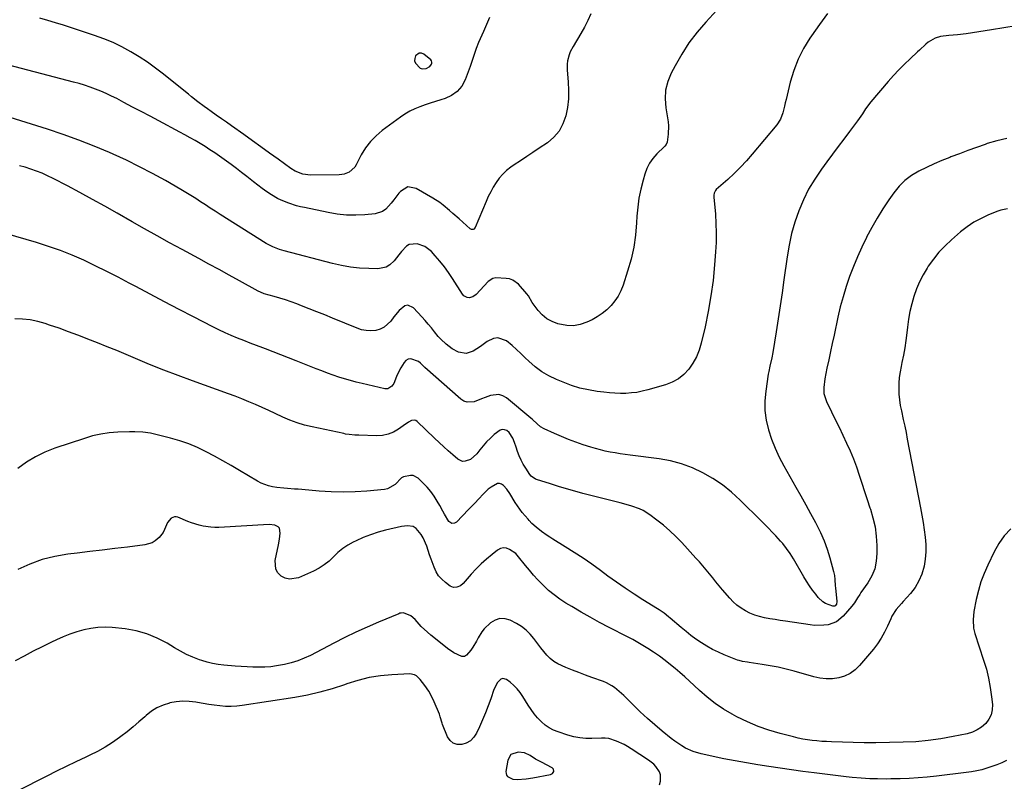
# Model space of a CAD drawing. Units: inches. Extents: x 1900503 to 1905845, y 448432 to 453741.
# Drawn here: x 1900803 to 1901344, y 451393 to 451811 of the extents above; entities that cross this region are included whole.
import ezdxf

# ---------------------------------------------------------------- set-up
doc = ezdxf.new("R2010")
doc.units = ezdxf.units.IN
doc.header["$MEASUREMENT"] = 0
for name, color, linetype in [('1', 7, 'Continuous'), ('7', 7, 'Continuous'), ('8', 7, 'Continuous')]:
    doc.layers.add(name, color=color, linetype=linetype)

msp = doc.modelspace()

# ---------------------------------------------------------------- linework, layer by layer
at = {"layer": '1', "color": 18}
for points in [[(1901028.4, 451785.81, 1916), (1901029.32, 451786.98, 1916), (1901029.5, 451787.63, 1916), (1901029.51, 451788.25, 1916), (1901029.27, 451788.82, 1916), (1901028.85, 451789.35, 1916), (1901025, 451792.52, 1916), (1901023.76, 451793.05, 1916), (1901022.59, 451793.15, 1916), (1901020.55, 451791.71, 1916), (1901020.09, 451790.25, 1916), (1901020.01, 451788.85, 1916), (1901020.5, 451787.54, 1916), (1901023.12, 451784.93, 1916), (1901024.11, 451784.55, 1916), (1901026.28, 451784.73, 1916), (1901028.4, 451785.81, 1916)], [(1901095.76, 451397.61, 1896), (1901096.38, 451398.67, 1896), (1901096.26, 451399.84, 1896), (1901095.46, 451400.69, 1896), (1901089.59, 451403.75, 1896), (1901086.45, 451405.49, 1896), (1901083.4, 451407.4, 1896), (1901080.25, 451408.84, 1896), (1901076.8, 451409.26, 1896), (1901072.89, 451407.95, 1896), (1901071.2, 451404.89, 1896), (1901070.17, 451398.67, 1896), (1901070.21, 451397.63, 1896), (1901070.47, 451396.69, 1896), (1901071.05, 451395.92, 1896), (1901073.97, 451394.45, 1896), (1901076.23, 451394.25, 1896), (1901081.2, 451394.6, 1896), (1901084.82, 451395.16, 1896), (1901094.67, 451397.04, 1896), (1901095.76, 451397.61, 1896)]]:
    msp.add_polyline3d(points, dxfattribs=at)
at = {"layer": '7', "color": 18}
for points in [[(1901187.84, 451818.93, 1912), (1901179.83, 451810.2, 1912), (1901175.07, 451804.59, 1912), (1901170.63, 451798.76, 1912), (1901166.66, 451792.59, 1912), (1901163, 451786.21, 1912), (1901160.86, 451782.1, 1912), (1901159.03, 451777.52, 1912), (1901157.82, 451772.85, 1912), (1901157.56, 451768.03, 1912), (1901157.93, 451763.11, 1912), (1901158.92, 451757.52, 1912), (1901159.22, 451755.32, 1912), (1901159.4, 451753.11, 1912), (1901159.27, 451748.67, 1912), (1901158.74, 451744.26, 1912), (1901158.06, 451742.86, 1912), (1901157.43, 451742.03, 1912), (1901157.07, 451741.65, 1912), (1901153.03, 451737.76, 1912), (1901150.86, 451735.31, 1912), (1901148.98, 451732.68, 1912), (1901147.54, 451729.8, 1912), (1901146.39, 451726.73, 1912), (1901145.42, 451723.39, 1912), (1901144.19, 451718.49, 1912), (1901143.18, 451713.55, 1912), (1901142.52, 451708.55, 1912), (1901142.08, 451703.51, 1912), (1901141.9, 451700, 1912), (1901141.28, 451693.22, 1912), (1901140.31, 451686.51, 1912), (1901138.8, 451679.91, 1912), (1901136.94, 451673.36, 1912), (1901134.42, 451665.68, 1912), (1901133.2, 451662.63, 1912), (1901131.75, 451659.72, 1912), (1901129.93, 451657.02, 1912), (1901127.88, 451654.46, 1912), (1901125.53, 451652.16, 1912), (1901123.02, 451650.08, 1912), (1901120.29, 451648.3, 1912), (1901117.4, 451646.73, 1912), (1901114.59, 451645.42, 1912), (1901110.95, 451644.17, 1912), (1901107.25, 451643.46, 1912), (1901103.49, 451643.55, 1912), (1901098.67, 451644.46, 1912), (1901095.54, 451645.68, 1912), (1901092.64, 451647.25, 1912), (1901090.11, 451649.36, 1912), (1901087.82, 451651.81, 1912), (1901084.48, 451656.2, 1912), (1901082.53, 451659.86, 1912), (1901081.7, 451660.97, 1912), (1901077.04, 451666.18, 1912), (1901073.94, 451668.5, 1912), (1901072.13, 451669.1, 1912), (1901070.19, 451669.43, 1912), (1901064.67, 451669.68, 1912), (1901062.88, 451669.39, 1912), (1901060.38, 451667.66, 1912), (1901053.85, 451660.51, 1912), (1901052.06, 451659.22, 1912), (1901049.9, 451658.75, 1912), (1901048.81, 451658.92, 1912), (1901047, 451659.91, 1912), (1901046.27, 451660.73, 1912), (1901040.8, 451669.37, 1912), (1901038.62, 451672.63, 1912), (1901036.33, 451675.82, 1912), (1901033.88, 451678.89, 1912), (1901031.33, 451681.88, 1912), (1901029.25, 451684.21, 1912), (1901025.69, 451687.01, 1912), (1901021.38, 451688.44, 1912), (1901017.1, 451688.07, 1912), (1901015.5, 451687.11, 1912), (1901012.72, 451684.11, 1912), (1901011.39, 451682.44, 1912), (1901008.72, 451679.11, 1912), (1901006.43, 451676.81, 1912), (1901004.48, 451675.56, 1912), (1900999.87, 451674.63, 1912), (1900994.83, 451674.78, 1912), (1900989.79, 451675.11, 1912), (1900984.77, 451675.66, 1912), (1900979.8, 451676.55, 1912), (1900974.87, 451677.66, 1912), (1900948.48, 451684.57, 1912), (1900945.9, 451685.32, 1912), (1900942.12, 451686.75, 1912), (1900938.57, 451688.64, 1912), (1900913.23, 451704.54, 1912), (1900910.54, 451706.25, 1912), (1900907.86, 451707.97, 1912), (1900905.2, 451709.73, 1912), (1900902.55, 451711.5, 1912), (1900899.9, 451713.25, 1912), (1900897.21, 451714.97, 1912), (1900894.49, 451716.62, 1912), (1900891.75, 451718.23, 1912), (1900883.25, 451723.09, 1912), (1900876.18, 451726.99, 1912), (1900869.03, 451730.75, 1912), (1900861.77, 451734.28, 1912), (1900854.44, 451737.66, 1912), (1900852.56, 451738.5, 1912), (1900844.18, 451742.04, 1912), (1900835.72, 451745.39, 1912), (1900827.16, 451748.44, 1912), (1900818.52, 451751.29, 1912), (1900791.92, 451759.58, 1912)], [(1901116.77, 451814.7, 1914), (1901115.11, 451811.02, 1914), (1901113.24, 451807.43, 1914), (1901111.24, 451803.91, 1914), (1901106.98, 451796.85, 1914), (1901105.43, 451793.77, 1914), (1901104.83, 451792.16, 1914), (1901104, 451788.81, 1914), (1901103.78, 451787.11, 1914), (1901103.8, 451783.68, 1914), (1901104.37, 451777.41, 1914), (1901104.56, 451772.67, 1914), (1901104.46, 451767.95, 1914), (1901103.89, 451763.26, 1914), (1901103.02, 451758.6, 1914), (1901101.45, 451754.27, 1914), (1901099.33, 451750.33, 1914), (1901096.39, 451746.95, 1914), (1901092.9, 451743.95, 1914), (1901088.35, 451740.87, 1914), (1901084.95, 451738.58, 1914), (1901081.55, 451736.29, 1914), (1901078.15, 451734.01, 1914), (1901074.74, 451731.73, 1914), (1901072.89, 451730.49, 1914), (1901070.54, 451728.7, 1914), (1901068.37, 451726.74, 1914), (1901066.47, 451724.53, 1914), (1901064.73, 451722.14, 1914), (1901063.2, 451719.59, 1914), (1901061.76, 451716.99, 1914), (1901060.44, 451714.32, 1914), (1901059.22, 451711.61, 1914), (1901053.23, 451697.37, 1914), (1901052.44, 451696.47, 1914), (1901052.07, 451696.29, 1914), (1901051.29, 451696.24, 1914), (1901050.93, 451696.38, 1914), (1901050.59, 451696.59, 1914), (1901044.43, 451702.06, 1914), (1901040.95, 451705.13, 1914), (1901039.2, 451706.65, 1914), (1901035.66, 451709.64, 1914), (1901033.83, 451711.04, 1914), (1901029.95, 451713.56, 1914), (1901020.91, 451718.87, 1914), (1901016.23, 451719.68, 1914), (1901012.18, 451717.21, 1914), (1901011.37, 451716.18, 1914), (1901008.55, 451712.55, 1914), (1901007.14, 451710.73, 1914), (1901004.17, 451707.37, 1914), (1901002.45, 451706.12, 1914), (1900998.33, 451704.86, 1914), (1900992.74, 451704.35, 1914), (1900987.67, 451704.12, 1914), (1900982.61, 451704.18, 1914), (1900977.58, 451704.71, 1914), (1900972.57, 451705.53, 1914), (1900959.49, 451708.3, 1914), (1900957.32, 451708.8, 1914), (1900955.15, 451709.35, 1914), (1900950.89, 451710.66, 1914), (1900946.77, 451712.34, 1914), (1900944.79, 451713.36, 1914), (1900941.44, 451715.35, 1914), (1900938.87, 451717.02, 1914), (1900936.35, 451718.76, 1914), (1900933.89, 451720.59, 1914), (1900931.49, 451722.5, 1914), (1900927.89, 451725.41, 1914), (1900925.07, 451727.62, 1914), (1900922.21, 451729.78, 1914), (1900919.31, 451731.9, 1914), (1900912.89, 451736.52, 1914), (1900910.28, 451738.34, 1914), (1900907.64, 451740.11, 1914), (1900904.96, 451741.82, 1914), (1900902.24, 451743.47, 1914), (1900899.5, 451745.08, 1914), (1900896.74, 451746.66, 1914), (1900893.95, 451748.2, 1914), (1900891.16, 451749.71, 1914), (1900879.54, 451755.92, 1914), (1900874.77, 451758.47, 1914), (1900869.99, 451761.01, 1914), (1900865.2, 451763.53, 1914), (1900860.42, 451766.06, 1914), (1900856.49, 451768.12, 1914), (1900853.64, 451769.56, 1914), (1900850.76, 451770.92, 1914), (1900847.83, 451772.18, 1914), (1900844.87, 451773.36, 1914), (1900841.87, 451774.45, 1914), (1900838.85, 451775.47, 1914), (1900835.8, 451776.39, 1914), (1900832.73, 451777.24, 1914), (1900790.17, 451788.31, 1914)], [(1901061.11, 451812.68, 1916), (1901059.51, 451808.8, 1916), (1901057.84, 451804.96, 1916), (1901055.09, 451798.88, 1916), (1901053.78, 451795.68, 1916), (1901053.22, 451794.04, 1916), (1901052.21, 451790.72, 1916), (1901051.68, 451789.07, 1916), (1901050.53, 451785.8, 1916), (1901047.76, 451778.42, 1916), (1901045.85, 451774.94, 1916), (1901043.45, 451771.98, 1916), (1901040.32, 451769.8, 1916), (1901036.7, 451768.15, 1916), (1901034.48, 451767.5, 1916), (1901031.55, 451766.62, 1916), (1901028.63, 451765.7, 1916), (1901025.74, 451764.72, 1916), (1901022.85, 451763.7, 1916), (1901020.04, 451762.54, 1916), (1901017.31, 451761.22, 1916), (1901014.7, 451759.67, 1916), (1901012.18, 451757.97, 1916), (1901002.25, 451750.63, 1916), (1900998.85, 451747.74, 1916), (1900995.75, 451744.58, 1916), (1900993.1, 451741.03, 1916), (1900990.76, 451737.23, 1916), (1900987.9, 451731.78, 1916), (1900987.13, 451730.58, 1916), (1900984.03, 451727.77, 1916), (1900981.41, 451726.68, 1916), (1900980.03, 451726.42, 1916), (1900978.61, 451726.3, 1916), (1900962.84, 451726.17, 1916), (1900958.56, 451726.69, 1916), (1900954.52, 451728.23, 1916), (1900952.06, 451729.75, 1916), (1900945.05, 451734.86, 1916), (1900940.37, 451738.27, 1916), (1900935.67, 451741.66, 1916), (1900930.96, 451745.03, 1916), (1900926.23, 451748.39, 1916), (1900919.52, 451753.14, 1916), (1900916.72, 451755.12, 1916), (1900913.93, 451757.1, 1916), (1900911.12, 451759.08, 1916), (1900908.32, 451761.06, 1916), (1900906.34, 451762.47, 1916), (1900904.54, 451763.76, 1916), (1900901.01, 451766.42, 1916), (1900897.55, 451769.18, 1916), (1900895.83, 451770.57, 1916), (1900892.38, 451773.34, 1916), (1900882.13, 451781.58, 1916), (1900877.8, 451784.9, 1916), (1900873.38, 451788.08, 1916), (1900868.82, 451791.06, 1916), (1900864.16, 451793.9, 1916), (1900859.37, 451796.49, 1916), (1900854.48, 451798.87, 1916), (1900849.45, 451800.94, 1916), (1900844.34, 451802.8, 1916), (1900827.2, 451808.45, 1916), (1900822.92, 451809.81, 1916), (1900818.63, 451811.11, 1916), (1900814.3, 451812.33, 1916)], [(1901350.17, 451808.19, 1908), (1901343.47, 451806.99, 1908), (1901336.75, 451805.89, 1908), (1901322.7, 451803.73, 1908), (1901318.01, 451803.12, 1908), (1901313.29, 451802.74, 1908), (1901308.62, 451802.23, 1908), (1901305.76, 451801.34, 1908), (1901301.9, 451799.1, 1908), (1901300.64, 451798.06, 1908), (1901297.17, 451794.83, 1908), (1901296.02, 451793.76, 1908), (1901291.99, 451790, 1908), (1901288.88, 451787, 1908), (1901285.83, 451783.93, 1908), (1901282.89, 451780.76, 1908), (1901280.02, 451777.52, 1908), (1901270.42, 451766.34, 1908), (1901267.56, 451762.55, 1908), (1901265.86, 451759.86, 1908), (1901263.16, 451755.94, 1908), (1901258.82, 451750.14, 1908), (1901255.7, 451745.96, 1908), (1901252.59, 451741.78, 1908), (1901249.48, 451737.6, 1908), (1901246.38, 451733.41, 1908), (1901243.34, 451729.32, 1908), (1901239.67, 451723.92, 1908), (1901236.32, 451718.34, 1908), (1901233.43, 451712.5, 1908), (1901230.87, 451706.49, 1908), (1901228.76, 451700.29, 1908), (1901226.94, 451694.02, 1908), (1901225.56, 451687.64, 1908), (1901224.45, 451681.18, 1908), (1901222.76, 451668.7, 1908), (1901221.76, 451661.53, 1908), (1901220.73, 451654.36, 1908), (1901219.65, 451647.2, 1908), (1901218.53, 451640.05, 1908), (1901216.74, 451628.76, 1908), (1901216.18, 451625.76, 1908), (1901215.07, 451621.31, 1908), (1901214.44, 451618.32, 1908), (1901214.18, 451616.81, 1908), (1901212.76, 451607.54, 1908), (1901212.3, 451602.19, 1908), (1901212.31, 451596.87, 1908), (1901213.03, 451591.59, 1908), (1901214.21, 451586.35, 1908), (1901215.94, 451581.21, 1908), (1901217.88, 451576.16, 1908), (1901220.17, 451571.26, 1908), (1901222.68, 451566.45, 1908), (1901229.24, 451554.86, 1908), (1901231.97, 451550, 1908), (1901234.68, 451545.14, 1908), (1901237.37, 451540.26, 1908), (1901240.04, 451535.38, 1908), (1901240.58, 451534.37, 1908), (1901242.8, 451529.91, 1908), (1901244.81, 451525.37, 1908), (1901246.49, 451520.7, 1908), (1901247.97, 451515.95, 1908), (1901249.99, 451508.52, 1908), (1901250.46, 451506.29, 1908), (1901250.67, 451504.02, 1908), (1901250.89, 451500.59, 1908), (1901251, 451499.44, 1908), (1901251.79, 451492.04, 1908), (1901251.55, 451490.46, 1908), (1901250.95, 451489.62, 1908), (1901250.57, 451489.39, 1908), (1901249.63, 451489.39, 1908), (1901245.64, 451490.93, 1908), (1901244.13, 451491.82, 1908), (1901241.57, 451494.23, 1908), (1901240.2, 451495.96, 1908), (1901238.44, 451498.27, 1908), (1901236.75, 451500.64, 1908), (1901235.17, 451503.08, 1908), (1901233.67, 451505.57, 1908), (1901228, 451515.5, 1908), (1901227.12, 451516.95, 1908), (1901226.21, 451518.38, 1908), (1901224.22, 451521.13, 1908), (1901222.07, 451523.76, 1908), (1901220.95, 451525.04, 1908), (1901218.24, 451528.01, 1908), (1901216.28, 451530.1, 1908), (1901214.31, 451532.18, 1908), (1901212.31, 451534.22, 1908), (1901210.29, 451536.25, 1908), (1901198.73, 451547.71, 1908), (1901194, 451552, 1908), (1901189.05, 451555.98, 1908), (1901183.77, 451559.51, 1908), (1901178.26, 451562.74, 1908), (1901172.48, 451565.41, 1908), (1901166.56, 451567.64, 1908), (1901160.44, 451569.22, 1908), (1901154.18, 451570.36, 1908), (1901138.34, 451572.39, 1908), (1901135.6, 451572.76, 1908), (1901132.86, 451573.15, 1908), (1901130.13, 451573.59, 1908), (1901127.4, 451574.06, 1908), (1901124.69, 451574.6, 1908), (1901122, 451575.22, 1908), (1901119.33, 451575.94, 1908), (1901116.69, 451576.75, 1908), (1901112.58, 451578.08, 1908), (1901108.56, 451579.47, 1908), (1901104.57, 451580.94, 1908), (1901100.64, 451582.56, 1908), (1901096.74, 451584.26, 1908), (1901091.18, 451586.81, 1908), (1901089.12, 451587.98, 1908), (1901087.31, 451589.5, 1908), (1901084.69, 451591.95, 1908), (1901083.78, 451592.73, 1908), (1901070.49, 451603.82, 1908), (1901068.41, 451605.02, 1908), (1901066.25, 451605.74, 1908), (1901061.63, 451605.2, 1908), (1901058.8, 451604.07, 1908), (1901056.77, 451603.27, 1908), (1901052.69, 451601.73, 1908), (1901048.83, 451601.4, 1908), (1901047.04, 451602.05, 1908), (1901045.34, 451603.1, 1908), (1901025.69, 451620.44, 1908), (1901023.2, 451622.95, 1908), (1901022.09, 451623.77, 1908), (1901017.88, 451625.25, 1908), (1901016.48, 451625.13, 1908), (1901015.28, 451624.41, 1908), (1901014.19, 451623.3, 1908), (1901012.4, 451620.26, 1908), (1901011.56, 451618.75, 1908), (1901010.11, 451615.61, 1908), (1901008.58, 451611.64, 1908), (1901007.57, 451610.16, 1908), (1901005.4, 451608.74, 1908), (1901003.69, 451608.73, 1908), (1900991.21, 451611.62, 1908), (1900987.99, 451612.42, 1908), (1900984.78, 451613.28, 1908), (1900981.6, 451614.23, 1908), (1900978.44, 451615.25, 1908), (1900975.3, 451616.34, 1908), (1900972.18, 451617.47, 1908), (1900969.07, 451618.64, 1908), (1900965.97, 451619.85, 1908), (1900955.03, 451624.23, 1908), (1900950.84, 451625.89, 1908), (1900946.64, 451627.53, 1908), (1900942.42, 451629.14, 1908), (1900938.2, 451630.73, 1908), (1900936.74, 451631.27, 1908), (1900933.25, 451632.59, 1908), (1900929.76, 451633.92, 1908), (1900926.29, 451635.28, 1908), (1900922.82, 451636.66, 1908), (1900919.38, 451638.09, 1908), (1900915.96, 451639.59, 1908), (1900912.59, 451641.18, 1908), (1900909.25, 451642.83, 1908), (1900898.68, 451648.25, 1908), (1900890.7, 451652.37, 1908), (1900882.74, 451656.52, 1908), (1900874.81, 451660.73, 1908), (1900866.89, 451664.96, 1908), (1900863.37, 451666.86, 1908), (1900857.2, 451670.11, 1908), (1900850.99, 451673.29, 1908), (1900844.73, 451676.36, 1908), (1900838.44, 451679.36, 1908), (1900832.05, 451682.15, 1908), (1900825.6, 451684.74, 1908), (1900819.03, 451687.02, 1908), (1900812.38, 451689.11, 1908), (1900795.37, 451694.02, 1908)], [(1901345.06, 451746.24, 1906), (1901339.66, 451745.04, 1906), (1901334.32, 451743.45, 1906), (1901333.16, 451743.03, 1906), (1901328.45, 451741.33, 1906), (1901323.76, 451739.61, 1906), (1901319.07, 451737.87, 1906), (1901314.39, 451736.11, 1906), (1901313.73, 451735.87, 1906), (1901309.41, 451734.15, 1906), (1901305.14, 451732.33, 1906), (1901300.92, 451730.38, 1906), (1901296.75, 451728.33, 1906), (1901292.83, 451725.94, 1906), (1901289.2, 451723.23, 1906), (1901286.01, 451720.02, 1906), (1901283.1, 451716.47, 1906), (1901280.36, 451712.58, 1906), (1901277.04, 451707.63, 1906), (1901273.87, 451702.58, 1906), (1901270.93, 451697.4, 1906), (1901268.14, 451692.12, 1906), (1901268.02, 451691.88, 1906), (1901265.5, 451686.62, 1906), (1901263.11, 451681.3, 1906), (1901260.9, 451675.91, 1906), (1901258.81, 451670.46, 1906), (1901256.92, 451664.94, 1906), (1901255.19, 451659.38, 1906), (1901253.7, 451653.75, 1906), (1901252.35, 451648.08, 1906), (1901250.25, 451638.26, 1906), (1901249.28, 451633.74, 1906), (1901248.31, 451629.21, 1906), (1901247.35, 451624.68, 1906), (1901246.39, 451620.15, 1906), (1901245.15, 451614.22, 1906), (1901244.58, 451609.48, 1906), (1901244.71, 451606.3, 1906), (1901246.06, 451601.8, 1906), (1901248.83, 451596.17, 1906), (1901250.92, 451591.91, 1906), (1901252.99, 451587.64, 1906), (1901255.05, 451583.37, 1906), (1901257.15, 451579, 1906), (1901259.08, 451574.69, 1906), (1901260.9, 451570.35, 1906), (1901262.53, 451565.92, 1906), (1901264.03, 451561.45, 1906), (1901265.46, 451556.95, 1906), (1901266.92, 451552.46, 1906), (1901268.41, 451547.98, 1906), (1901269.94, 451543.51, 1906), (1901270.2, 451542.74, 1906), (1901271.63, 451537.85, 1906), (1901272.75, 451532.91, 1906), (1901273.4, 451527.88, 1906), (1901273.73, 451522.79, 1906), (1901273.8, 451518.4, 1906), (1901273.46, 451514.09, 1906), (1901272.61, 451509.95, 1906), (1901270.98, 451506.03, 1906), (1901268.85, 451502.28, 1906), (1901265.03, 451496.85, 1906), (1901264.4, 451495.93, 1906), (1901263.2, 451494.05, 1906), (1901261.42, 451491.22, 1906), (1901260.05, 451489.47, 1906), (1901255.34, 451483.99, 1906), (1901251.61, 451480.91, 1906), (1901247.07, 451479.27, 1906), (1901244.58, 451478.95, 1906), (1901239.59, 451478.89, 1906), (1901237.09, 451479.14, 1906), (1901223.53, 451481.18, 1906), (1901220.69, 451481.62, 1906), (1901217.86, 451482.08, 1906), (1901215.03, 451482.56, 1906), (1901212.13, 451483.07, 1906), (1901209.39, 451483.7, 1906), (1901206.71, 451484.5, 1906), (1901204.12, 451485.56, 1906), (1901201.59, 451486.79, 1906), (1901199.21, 451488.27, 1906), (1901196.95, 451489.9, 1906), (1901194.89, 451491.78, 1906), (1901192.96, 451493.82, 1906), (1901189.08, 451498.41, 1906), (1901187.25, 451500.59, 1906), (1901185.44, 451502.78, 1906), (1901183.64, 451504.99, 1906), (1901181.86, 451507.21, 1906), (1901180.06, 451509.42, 1906), (1901178.23, 451511.6, 1906), (1901176.36, 451513.74, 1906), (1901174.45, 451515.86, 1906), (1901166.62, 451524.36, 1906), (1901163.4, 451527.66, 1906), (1901160.08, 451530.84, 1906), (1901156.58, 451533.83, 1906), (1901152.98, 451536.69, 1906), (1901149.17, 451539.55, 1906), (1901145.42, 451541.9, 1906), (1901143.42, 451542.83, 1906), (1901139.21, 451544.3, 1906), (1901134.92, 451545.55, 1906), (1901132.76, 451546.13, 1906), (1901112.37, 451551.37, 1906), (1901107.9, 451552.56, 1906), (1901103.46, 451553.81, 1906), (1901099.03, 451555.15, 1906), (1901094.63, 451556.55, 1906), (1901086.98, 451559.05, 1906), (1901086.42, 451559.26, 1906), (1901083.97, 451560.87, 1906), (1901083.22, 451561.79, 1906), (1901080.98, 451565.16, 1906), (1901079.64, 451567.35, 1906), (1901078.42, 451569.6, 1906), (1901077.39, 451571.94, 1906), (1901076.48, 451574.34, 1906), (1901075.68, 451576.72, 1906), (1901074.84, 451579.23, 1906), (1901073.98, 451581.75, 1906), (1901071.88, 451584.88, 1906), (1901070.59, 451585.83, 1906), (1901069.36, 451586.28, 1906), (1901068.15, 451586.42, 1906), (1901066.98, 451586.1, 1906), (1901063.7, 451583.62, 1906), (1901061.58, 451581.67, 1906), (1901059.54, 451579.64, 1906), (1901057.62, 451577.49, 1906), (1901055.79, 451575.26, 1906), (1901054.18, 451573.17, 1906), (1901050.62, 451570.05, 1906), (1901047.75, 451568.97, 1906), (1901046.36, 451568.94, 1906), (1901043.76, 451570.15, 1906), (1901041.07, 451572.48, 1906), (1901038.51, 451574.73, 1906), (1901035.98, 451577, 1906), (1901033.48, 451579.32, 1906), (1901031.01, 451581.65, 1906), (1901021.42, 451590.84, 1906), (1901020.7, 451591.3, 1906), (1901019.95, 451591.57, 1906), (1901018.32, 451591.33, 1906), (1901016.65, 451590.43, 1906), (1901015.84, 451589.92, 1906), (1901015.05, 451589.39, 1906), (1901011.2, 451586.67, 1906), (1901008.4, 451585.07, 1906), (1901005.48, 451583.86, 1906), (1901002.38, 451583.24, 1906), (1900999.17, 451583, 1906), (1900989.3, 451583.25, 1906), (1900987.24, 451583.35, 1906), (1900984.17, 451583.65, 1906), (1900982.14, 451583.97, 1906), (1900981.13, 451584.17, 1906), (1900963.68, 451587.84, 1906), (1900959.56, 451588.87, 1906), (1900955.49, 451590.09, 1906), (1900951.53, 451591.6, 1906), (1900947.64, 451593.31, 1906), (1900943.53, 451595.26, 1906), (1900939.91, 451596.94, 1906), (1900936.27, 451598.58, 1906), (1900932.61, 451600.18, 1906), (1900928.93, 451601.73, 1906), (1900925.23, 451603.23, 1906), (1900921.51, 451604.67, 1906), (1900917.77, 451606.06, 1906), (1900898.11, 451613.15, 1906), (1900890.22, 451616.08, 1906), (1900882.35, 451619.08, 1906), (1900874.54, 451622.21, 1906), (1900866.75, 451625.43, 1906), (1900861.72, 451627.55, 1906), (1900856.47, 451629.74, 1906), (1900851.21, 451631.91, 1906), (1900845.93, 451634.03, 1906), (1900840.64, 451636.13, 1906), (1900840.34, 451636.25, 1906), (1900835.18, 451638.23, 1906), (1900830.01, 451640.16, 1906), (1900824.8, 451642.01, 1906), (1900819.58, 451643.81, 1906), (1900817.18, 451644.62, 1906), (1900813.11, 451645.76, 1906), (1900808.99, 451646.63, 1906), (1900804.81, 451647.07, 1906), (1900800.58, 451647.23, 1906)], [(1901345.43, 451707.68, 1904), (1901341.87, 451706.85, 1904), (1901340.13, 451706.25, 1904), (1901335.11, 451704.27, 1904), (1901331, 451702.4, 1904), (1901327.04, 451700.28, 1904), (1901323.32, 451697.77, 1904), (1901319.75, 451695, 1904), (1901314.73, 451690.68, 1904), (1901311.17, 451687.35, 1904), (1901307.82, 451683.82, 1904), (1901304.79, 451680.03, 1904), (1901301.97, 451676.05, 1904), (1901301.33, 451675.06, 1904), (1901299.15, 451671.36, 1904), (1901297.18, 451667.55, 1904), (1901295.53, 451663.61, 1904), (1901294.1, 451659.56, 1904), (1901292.94, 451655.41, 1904), (1901291.94, 451651.23, 1904), (1901291.18, 451647, 1904), (1901290.59, 451642.73, 1904), (1901290.23, 451639.51, 1904), (1901289.7, 451635.4, 1904), (1901289.09, 451631.3, 1904), (1901288.35, 451627.23, 1904), (1901287.52, 451623.16, 1904), (1901287.07, 451621.11, 1904), (1901286.51, 451618.08, 1904), (1901286.08, 451615.02, 1904), (1901285.87, 451611.95, 1904), (1901285.79, 451608.86, 1904), (1901285.91, 451605.77, 1904), (1901286.17, 451602.7, 1904), (1901286.63, 451599.65, 1904), (1901287.22, 451596.61, 1904), (1901288.26, 451591.94, 1904), (1901289.03, 451588.36, 1904), (1901289.76, 451584.77, 1904), (1901290.47, 451581.18, 1904), (1901297.69, 451543.39, 1904), (1901298.42, 451539.39, 1904), (1901299.11, 451535.38, 1904), (1901299.72, 451531.36, 1904), (1901300.28, 451527.33, 1904), (1901300.6, 451523.31, 1904), (1901300.64, 451519.3, 1904), (1901300.28, 451515.3, 1904), (1901299.64, 451511.31, 1904), (1901298.39, 451507.05, 1904), (1901296.83, 451503.26, 1904), (1901294.71, 451499.77, 1904), (1901292.21, 451496.46, 1904), (1901288.24, 451491.99, 1904), (1901287.28, 451490.89, 1904), (1901284.44, 451487.53, 1904), (1901282.05, 451483.88, 1904), (1901281.42, 451482.57, 1904), (1901279.63, 451478.42, 1904), (1901278.01, 451475.09, 1904), (1901276.21, 451471.87, 1904), (1901274.14, 451468.81, 1904), (1901271.89, 451465.88, 1904), (1901264.25, 451456.78, 1904), (1901261.8, 451454.41, 1904), (1901259.11, 451452.43, 1904), (1901256.07, 451451.04, 1904), (1901252.8, 451450.04, 1904), (1901249.36, 451449.62, 1904), (1901245.92, 451449.53, 1904), (1901242.51, 451449.92, 1904), (1901239.11, 451450.63, 1904), (1901228.35, 451453.71, 1904), (1901223.99, 451454.85, 1904), (1901219.62, 451455.88, 1904), (1901215.2, 451456.74, 1904), (1901210.76, 451457.47, 1904), (1901203.74, 451458.49, 1904), (1901202.79, 451458.63, 1904), (1901199.95, 451459.11, 1904), (1901198.09, 451459.55, 1904), (1901197.18, 451459.84, 1904), (1901196.28, 451460.18, 1904), (1901190.01, 451462.74, 1904), (1901186.77, 451464.18, 1904), (1901183.59, 451465.73, 1904), (1901180.51, 451467.46, 1904), (1901177.49, 451469.31, 1904), (1901174.43, 451471.39, 1904), (1901171.68, 451473.37, 1904), (1901169.02, 451475.47, 1904), (1901166.42, 451477.63, 1904), (1901160.29, 451482.92, 1904), (1901159.47, 451483.61, 1904), (1901156.93, 451485.57, 1904), (1901154.27, 451487.37, 1904), (1901153.36, 451487.95, 1904), (1901145.33, 451492.94, 1904), (1901140.45, 451496.06, 1904), (1901135.61, 451499.26, 1904), (1901130.86, 451502.57, 1904), (1901126.16, 451505.96, 1904), (1901122.05, 451509, 1904), (1901117.3, 451512.42, 1904), (1901112.48, 451515.75, 1904), (1901107.59, 451518.96, 1904), (1901102.63, 451522.08, 1904), (1901095.83, 451526.24, 1904), (1901094.25, 451527.24, 1904), (1901092.7, 451528.28, 1904), (1901089.67, 451530.48, 1904), (1901086.74, 451532.8, 1904), (1901084.42, 451534.91, 1904), (1901082.97, 451536.41, 1904), (1901082.26, 451537.18, 1904), (1901079.14, 451540.81, 1904), (1901077.74, 451542.61, 1904), (1901075.18, 451546.41, 1904), (1901072.19, 451551.27, 1904), (1901070.58, 451553.61, 1904), (1901068.72, 451555.75, 1904), (1901067.69, 451556.44, 1904), (1901066.61, 451556.82, 1904), (1901065.47, 451556.73, 1904), (1901061.95, 451554.84, 1904), (1901060.46, 451553.73, 1904), (1901057.75, 451551.15, 1904), (1901055.02, 451548.16, 1904), (1901053.24, 451546.25, 1904), (1901051.45, 451544.36, 1904), (1901049.65, 451542.48, 1904), (1901043.02, 451535.63, 1904), (1901041.87, 451534.93, 1904), (1901040.53, 451534.88, 1904), (1901039.86, 451535.12, 1904), (1901038.78, 451535.94, 1904), (1901036.47, 451539.97, 1904), (1901035.59, 451541.56, 1904), (1901033.82, 451544.71, 1904), (1901032.48, 451547.09, 1904), (1901030.8, 451549.77, 1904), (1901028.98, 451552.33, 1904), (1901026.94, 451554.72, 1904), (1901024.75, 451556.99, 1904), (1901021.96, 451559.64, 1904), (1901019.29, 451561.12, 1904), (1901017.81, 451561.27, 1904), (1901013.93, 451560.54, 1904), (1901012.72, 451559.85, 1904), (1901009.4, 451556.25, 1904), (1901005.17, 451553.81, 1904), (1901003.53, 451553.48, 1904), (1900993.86, 451552.6, 1904), (1900987.31, 451552.18, 1904), (1900980.76, 451552, 1904), (1900974.2, 451552.17, 1904), (1900967.65, 451552.58, 1904), (1900958.07, 451553.43, 1904), (1900956.11, 451553.6, 1904), (1900954.15, 451553.75, 1904), (1900950.23, 451554.02, 1904), (1900948.27, 451554.17, 1904), (1900944.38, 451554.63, 1904), (1900941.95, 451555.01, 1904), (1900939.82, 451555.51, 1904), (1900935.74, 451557.01, 1904), (1900933.79, 451558.02, 1904), (1900923.83, 451563.93, 1904), (1900919.29, 451566.59, 1904), (1900914.73, 451569.2, 1904), (1900910.14, 451571.75, 1904), (1900905.52, 451574.26, 1904), (1900900.81, 451576.56, 1904), (1900896.01, 451578.6, 1904), (1900891.06, 451580.27, 1904), (1900886.03, 451581.7, 1904), (1900875.01, 451584.36, 1904), (1900870.74, 451585.06, 1904), (1900866.39, 451585.22, 1904), (1900863.49, 451585.17, 1904), (1900857.02, 451584.92, 1904), (1900852.37, 451584.54, 1904), (1900847.77, 451583.9, 1904), (1900843.24, 451582.88, 1904), (1900838.75, 451581.59, 1904), (1900822.49, 451576.18, 1904), (1900817.08, 451574.03, 1904), (1900811.87, 451571.52, 1904), (1900806.97, 451568.45, 1904), (1900802.28, 451565.01, 1904)], [(1901347.22, 451531.95, 1902), (1901343.7, 451528.1, 1902), (1901340.72, 451523.81, 1902), (1901338.11, 451519.23, 1902), (1901334.59, 451511.92, 1902), (1901332.61, 451507.37, 1902), (1901330.87, 451502.75, 1902), (1901329.5, 451498, 1902), (1901328.36, 451493.18, 1902), (1901327.05, 451486.42, 1902), (1901326.56, 451481.86, 1902), (1901326.85, 451477.3, 1902), (1901327.18, 451475.81, 1902), (1901327.6, 451474.34, 1902), (1901332.39, 451459.84, 1902), (1901333.86, 451454.88, 1902), (1901335.1, 451449.87, 1902), (1901336.02, 451444.79, 1902), (1901336.73, 451439.66, 1902), (1901337.17, 451435.38, 1902), (1901337.08, 451432.5, 1902), (1901336.52, 451429.79, 1902), (1901335.27, 451427.31, 1902), (1901333.55, 451425, 1902), (1901331.29, 451423.07, 1902), (1901328.86, 451421.45, 1902), (1901326.19, 451420.28, 1902), (1901323.35, 451419.42, 1902), (1901315.69, 451417.82, 1902), (1901308.86, 451416.59, 1902), (1901302, 451415.62, 1902), (1901295.1, 451415.02, 1902), (1901288.17, 451414.68, 1902), (1901273.25, 451414.35, 1902), (1901272.45, 451414.34, 1902), (1901270.02, 451414.34, 1902), (1901268.41, 451414.37, 1902), (1901267.6, 451414.39, 1902), (1901266.79, 451414.42, 1902), (1901248.77, 451414.94, 1902), (1901246.14, 451415.05, 1902), (1901243.52, 451415.21, 1902), (1901240.89, 451415.43, 1902), (1901238.27, 451415.7, 1902), (1901235.67, 451416.06, 1902), (1901233.07, 451416.49, 1902), (1901230.5, 451417.02, 1902), (1901227.93, 451417.62, 1902), (1901220.64, 451419.48, 1902), (1901214.53, 451421.28, 1902), (1901208.52, 451423.37, 1902), (1901202.69, 451425.9, 1902), (1901196.98, 451428.72, 1902), (1901194.33, 451430.14, 1902), (1901189.56, 451432.96, 1902), (1901184.97, 451436.02, 1902), (1901180.63, 451439.43, 1902), (1901176.46, 451443.08, 1902), (1901173.47, 451445.91, 1902), (1901170.9, 451448.3, 1902), (1901168.3, 451450.65, 1902), (1901165.66, 451452.94, 1902), (1901162.98, 451455.2, 1902), (1901159.6, 451457.99, 1902), (1901157.55, 451459.63, 1902), (1901154.38, 451461.97, 1902), (1901152.21, 451463.45, 1902), (1901151.11, 451464.17, 1902), (1901147.95, 451466.19, 1902), (1901145.24, 451467.87, 1902), (1901142.5, 451469.5, 1902), (1901139.72, 451471.05, 1902), (1901136.9, 451472.55, 1902), (1901126.76, 451477.77, 1902), (1901121.58, 451480.51, 1902), (1901116.44, 451483.31, 1902), (1901111.35, 451486.21, 1902), (1901106.29, 451489.17, 1902), (1901102.98, 451491.17, 1902), (1901099.7, 451493.3, 1902), (1901096.55, 451495.6, 1902), (1901093.58, 451498.12, 1902), (1901090.07, 451501.46, 1902), (1901087.68, 451503.95, 1902), (1901085.35, 451506.5, 1902), (1901083.11, 451509.12, 1902), (1901080.92, 451511.8, 1902), (1901077.12, 451516.59, 1902), (1901076.37, 451517.53, 1902), (1901075.57, 451518.41, 1902), (1901072.18, 451520.57, 1902), (1901070.48, 451521.2, 1902), (1901068.81, 451521.42, 1902), (1901067.17, 451521.01, 1902), (1901065.56, 451520.19, 1902), (1901062.5, 451517.79, 1902), (1901059.45, 451515.27, 1902), (1901056.51, 451512.64, 1902), (1901053.72, 451509.85, 1902), (1901051.03, 451506.95, 1902), (1901046.67, 451501.96, 1902), (1901045.12, 451500.63, 1902), (1901043.26, 451499.78, 1902), (1901041.33, 451499.68, 1902), (1901040.43, 451499.98, 1902), (1901039.56, 451500.45, 1902), (1901036.89, 451502.43, 1902), (1901034.92, 451504.2, 1902), (1901033.19, 451506.14, 1902), (1901031.82, 451508.37, 1902), (1901030.7, 451510.77, 1902), (1901029.08, 451515.29, 1902), (1901028.25, 451517.65, 1902), (1901026.65, 451522.38, 1902), (1901024.71, 451526.91, 1902), (1901023.55, 451528.7, 1902), (1901020.89, 451532.01, 1902), (1901019.23, 451533.24, 1902), (1901016.08, 451533.59, 1902), (1901012.78, 451533.1, 1902), (1901004.09, 451531.1, 1902), (1900999.93, 451529.99, 1902), (1900995.84, 451528.69, 1902), (1900991.84, 451527.12, 1902), (1900987.91, 451525.37, 1902), (1900986.3, 451524.58, 1902), (1900983.33, 451522.92, 1902), (1900980.52, 451521.06, 1902), (1900977.93, 451518.9, 1902), (1900975.5, 451516.54, 1902), (1900973.05, 451514.2, 1902), (1900970.44, 451512.08, 1902), (1900967.6, 451510.29, 1902), (1900964.59, 451508.72, 1902), (1900956.21, 451504.98, 1902), (1900951.32, 451504.21, 1902), (1900948.98, 451504.83, 1902), (1900946.7, 451505.97, 1902), (1900944.98, 451507.79, 1902), (1900943.77, 451509.8, 1902), (1900943.43, 451514.6, 1902), (1900945.32, 451523.1, 1902), (1900945.89, 451526.25, 1902), (1900946.2, 451529.43, 1902), (1900945.8, 451532.26, 1902), (1900945.18, 451532.94, 1902), (1900943.35, 451533.86, 1902), (1900940.17, 451534.25, 1902), (1900912.55, 451532.72, 1902), (1900910.36, 451532.68, 1902), (1900908.18, 451532.76, 1902), (1900903.85, 451533.35, 1902), (1900901.71, 451533.86, 1902), (1900897.53, 451535.16, 1902), (1900895.49, 451535.95, 1902), (1900890.1, 451538.23, 1902), (1900889.12, 451538.46, 1902), (1900888.16, 451538.5, 1902), (1900886.36, 451537.77, 1902), (1900884.34, 451535.38, 1902), (1900882.73, 451531.45, 1902), (1900881.91, 451529.91, 1902), (1900879.73, 451527.14, 1902), (1900877.62, 451525.31, 1902), (1900875.89, 451524.22, 1902), (1900871.94, 451523.05, 1902), (1900862.4, 451521.88, 1902), (1900855.49, 451521.04, 1902), (1900848.58, 451520.2, 1902), (1900841.67, 451519.37, 1902), (1900834.76, 451518.55, 1902), (1900829.68, 451517.95, 1902), (1900822.57, 451516.71, 1902), (1900815.6, 451514.99, 1902), (1900808.86, 451512.52, 1902), (1900802.27, 451509.57, 1902)], [(1901154.53, 451391.29, 1898), (1901154.95, 451393.42, 1898), (1901154.93, 451396.83, 1898), (1901154.39, 451398.43, 1898), (1901152.48, 451401.38, 1898), (1901151.28, 451402.7, 1898), (1901148.48, 451404.93, 1898), (1901138.88, 451411.18, 1898), (1901136.95, 451412.35, 1898), (1901134.98, 451413.44, 1898), (1901130.87, 451415.29, 1898), (1901126.63, 451416.82, 1898), (1901124.61, 451416.98, 1898), (1901123.25, 451416.97, 1898), (1901122.57, 451416.95, 1898), (1901117.25, 451416.76, 1898), (1901113.93, 451416.82, 1898), (1901110.65, 451417.11, 1898), (1901107.41, 451417.75, 1898), (1901104.21, 451418.62, 1898), (1901098.77, 451420.41, 1898), (1901096.27, 451421.42, 1898), (1901093.9, 451422.65, 1898), (1901091.71, 451424.18, 1898), (1901089.65, 451425.91, 1898), (1901087.47, 451428.17, 1898), (1901085.6, 451430.33, 1898), (1901083.91, 451432.63, 1898), (1901082.34, 451435.01, 1898), (1901079.36, 451439.92, 1898), (1901077.88, 451442.08, 1898), (1901076.26, 451444.11, 1898), (1901074.42, 451445.95, 1898), (1901072.43, 451447.66, 1898), (1901070.53, 451449.12, 1898), (1901068.35, 451449.73, 1898), (1901067.34, 451449.37, 1898), (1901065.49, 451447.54, 1898), (1901063.56, 451443.75, 1898), (1901061.82, 451438.6, 1898), (1901060.42, 451434.69, 1898), (1901058.94, 451430.81, 1898), (1901057.32, 451426.98, 1898), (1901055.61, 451423.19, 1898), (1901053.96, 451419.69, 1898), (1901052.45, 451417.43, 1898), (1901050.65, 451415.57, 1898), (1901048.4, 451414.29, 1898), (1901045.84, 451413.4, 1898), (1901043.36, 451413.48, 1898), (1901041.18, 451414.13, 1898), (1901039.47, 451415.61, 1898), (1901038.05, 451417.66, 1898), (1901035.35, 451424.4, 1898), (1901035.09, 451425.1, 1898), (1901034.11, 451428.67, 1898), (1901033.6, 451430.05, 1898), (1901030.74, 451436.83, 1898), (1901028.83, 451440.79, 1898), (1901027.73, 451442.69, 1898), (1901025.69, 451445.84, 1898), (1901023.09, 451449.24, 1898), (1901021.1, 451451.16, 1898), (1901019.96, 451451.81, 1898), (1901017.34, 451452.25, 1898), (1901007.51, 451451.75, 1898), (1901001.23, 451451.14, 1898), (1900995.01, 451450.18, 1898), (1900988.9, 451448.68, 1898), (1900982.87, 451446.81, 1898), (1900981.5, 451446.32, 1898), (1900974.79, 451444.13, 1898), (1900968.01, 451442.19, 1898), (1900961.13, 451440.65, 1898), (1900954.19, 451439.36, 1898), (1900925.41, 451434.87, 1898), (1900922.34, 451434.52, 1898), (1900919.27, 451434.33, 1898), (1900916.19, 451434.39, 1898), (1900913.12, 451434.62, 1898), (1900910.04, 451435, 1898), (1900906.97, 451435.43, 1898), (1900903.91, 451435.92, 1898), (1900900.85, 451436.46, 1898), (1900899.82, 451436.65, 1898), (1900896.27, 451437.08, 1898), (1900892.71, 451437.22, 1898), (1900889.17, 451436.91, 1898), (1900885.64, 451436.31, 1898), (1900885.4, 451436.25, 1898), (1900881.89, 451435.13, 1898), (1900878.56, 451433.67, 1898), (1900875.49, 451431.72, 1898), (1900872.6, 451429.44, 1898), (1900871.85, 451428.75, 1898), (1900868.68, 451425.91, 1898), (1900865.46, 451423.13, 1898), (1900862.14, 451420.47, 1898), (1900858.77, 451417.87, 1898), (1900857.98, 451417.27, 1898), (1900854.09, 451414.55, 1898), (1900850.1, 451412, 1898), (1900845.97, 451409.7, 1898), (1900841.73, 451407.57, 1898), (1900839.52, 451406.54, 1898), (1900834.12, 451404, 1898), (1900828.74, 451401.41, 1898), (1900823.39, 451398.77, 1898), (1900818.05, 451396.08, 1898), (1900801.78, 451387.77, 1898)]]:
    msp.add_polyline3d(points, dxfattribs=at)
at = {"layer": '8', "color": 18}
for points in [[(1901246.58, 451814.9, 1910), (1901242.2, 451808.79, 1910), (1901237.9, 451802.63, 1910), (1901237.02, 451801.34, 1910), (1901233.55, 451795.63, 1910), (1901230.52, 451789.72, 1910), (1901228.15, 451783.52, 1910), (1901226.21, 451777.12, 1910), (1901223.9, 451767.69, 1910), (1901223.45, 451765.86, 1910), (1901223.01, 451764.02, 1910), (1901222.1, 451760.36, 1910), (1901220.82, 451756.89, 1910), (1901218.78, 451753.8, 1910), (1901205.3, 451737.64, 1910), (1901202.12, 451734, 1910), (1901198.84, 451730.47, 1910), (1901195.41, 451727.09, 1910), (1901191.87, 451723.8, 1910), (1901185.49, 451718.15, 1910), (1901185.11, 451717.74, 1910), (1901184.4, 451716.26, 1910), (1901184.26, 451715.13, 1910), (1901184.25, 451714.56, 1910), (1901184.28, 451713.99, 1910), (1901185.1, 451704.75, 1910), (1901185.43, 451699.56, 1910), (1901185.59, 451694.37, 1910), (1901185.49, 451689.18, 1910), (1901185.22, 451683.98, 1910), (1901184.68, 451676.87, 1910), (1901183.82, 451668.3, 1910), (1901182.71, 451659.76, 1910), (1901181.21, 451651.28, 1910), (1901179.45, 451642.84, 1910), (1901177.39, 451633.94, 1910), (1901176.22, 451630.1, 1910), (1901174.75, 451626.4, 1910), (1901172.8, 451622.93, 1910), (1901170.55, 451619.61, 1910), (1901167.82, 451616.73, 1910), (1901164.83, 451614.26, 1910), (1901161.42, 451612.4, 1910), (1901157.73, 451610.95, 1910), (1901147.96, 451608.14, 1910), (1901145.01, 451607.42, 1910), (1901142.05, 451606.84, 1910), (1901139.04, 451606.49, 1910), (1901136.02, 451606.29, 1910), (1901132.98, 451606.28, 1910), (1901129.95, 451606.36, 1910), (1901126.92, 451606.58, 1910), (1901123.9, 451606.89, 1910), (1901120.24, 451607.36, 1910), (1901115.44, 451608.17, 1910), (1901110.71, 451609.23, 1910), (1901106.08, 451610.66, 1910), (1901101.52, 451612.35, 1910), (1901097.91, 451613.85, 1910), (1901093.76, 451615.86, 1910), (1901089.81, 451618.17, 1910), (1901086.16, 451620.92, 1910), (1901082.7, 451623.96, 1910), (1901080.77, 451625.87, 1910), (1901078.4, 451628.15, 1910), (1901075.97, 451630.38, 1910), (1901073.48, 451632.54, 1910), (1901070.4, 451635.08, 1910), (1901065.74, 451636.82, 1910), (1901063.36, 451636.43, 1910), (1901059.89, 451634.68, 1910), (1901056.09, 451632.09, 1910), (1901052.1, 451629.44, 1910), (1901048.34, 451628.13, 1910), (1901044.14, 451628.9, 1910), (1901040.55, 451630.8, 1910), (1901037.29, 451633.22, 1910), (1901034.34, 451636.04, 1910), (1901032.98, 451637.55, 1910), (1901030.89, 451640.11, 1910), (1901029.21, 451642.19, 1910), (1901027.49, 451644.25, 1910), (1901025.73, 451646.26, 1910), (1901023.94, 451648.25, 1910), (1901019.32, 451653.27, 1910), (1901016.22, 451654.67, 1910), (1901014.64, 451654.31, 1910), (1901011.5, 451651.77, 1910), (1901008.61, 451648.33, 1910), (1901006.89, 451645.95, 1910), (1901003.35, 451642.57, 1910), (1901001.17, 451641.55, 1910), (1900998.63, 451640.83, 1910), (1900996.02, 451640.64, 1910), (1900993.44, 451640.73, 1910), (1900990.91, 451641.24, 1910), (1900988.41, 451642.04, 1910), (1900974.92, 451647.63, 1910), (1900970.66, 451649.38, 1910), (1900966.4, 451651.1, 1910), (1900962.12, 451652.78, 1910), (1900957.83, 451654.44, 1910), (1900955.36, 451655.39, 1910), (1900952.29, 451656.51, 1910), (1900949.2, 451657.58, 1910), (1900946.07, 451658.57, 1910), (1900942.93, 451659.5, 1910), (1900937.49, 451661.03, 1910), (1900937.06, 451661.15, 1910), (1900935.79, 451661.6, 1910), (1900934.97, 451661.96, 1910), (1900934.56, 451662.16, 1910), (1900934.17, 451662.37, 1910), (1900923.81, 451668.1, 1910), (1900918.24, 451671.18, 1910), (1900912.66, 451674.24, 1910), (1900907.07, 451677.29, 1910), (1900901.47, 451680.33, 1910), (1900892.36, 451685.26, 1910), (1900885.47, 451689.03, 1910), (1900878.6, 451692.82, 1910), (1900871.75, 451696.66, 1910), (1900864.92, 451700.54, 1910), (1900856.7, 451705.23, 1910), (1900849.93, 451709.06, 1910), (1900843.14, 451712.83, 1910), (1900836.3, 451716.54, 1910), (1900829.43, 451720.19, 1910), (1900821.52, 451724.35, 1910), (1900818.56, 451725.81, 1910), (1900815.56, 451727.16, 1910), (1900812.49, 451728.37, 1910), (1900809.38, 451729.47, 1910), (1900806.22, 451730.42, 1910), (1900803.04, 451731.28, 1910)], [(1901344.99, 451404.68, 1900), (1901342.35, 451403.46, 1900), (1901339.68, 451402.32, 1900), (1901336.96, 451401.32, 1900), (1901334.21, 451400.4, 1900), (1901331.41, 451399.62, 1900), (1901328.59, 451398.95, 1900), (1901325.74, 451398.43, 1900), (1901322.87, 451398.01, 1900), (1901306.42, 451396.09, 1900), (1901301.46, 451395.57, 1900), (1901296.49, 451395.15, 1900), (1901291.52, 451394.86, 1900), (1901286.53, 451394.66, 1900), (1901281.48, 451394.53, 1900), (1901279.02, 451394.49, 1900), (1901274.1, 451394.53, 1900), (1901269.99, 451394.68, 1900), (1901265.09, 451394.95, 1900), (1901260.19, 451395.35, 1900), (1901258.56, 451395.52, 1900), (1901256.94, 451395.71, 1900), (1901239.43, 451397.92, 1900), (1901233.2, 451398.73, 1900), (1901226.97, 451399.56, 1900), (1901220.75, 451400.42, 1900), (1901214.53, 451401.32, 1900), (1901208.33, 451402.29, 1900), (1901202.13, 451403.32, 1900), (1901195.96, 451404.47, 1900), (1901189.8, 451405.68, 1900), (1901177.31, 451408.26, 1900), (1901172.85, 451409.55, 1900), (1901168.64, 451411.52, 1900), (1901166.64, 451412.72, 1900), (1901162.78, 451415.36, 1900), (1901160.93, 451416.79, 1900), (1901155.95, 451420.85, 1900), (1901151.84, 451424.29, 1900), (1901147.8, 451427.82, 1900), (1901143.87, 451431.46, 1900), (1901140.01, 451435.18, 1900), (1901134.8, 451440.33, 1900), (1901133.57, 451441.51, 1900), (1901132.31, 451442.65, 1900), (1901129.68, 451444.8, 1900), (1901128.29, 451445.76, 1900), (1901125.33, 451447.37, 1900), (1901123.77, 451448.01, 1900), (1901117.33, 451450.29, 1900), (1901113.75, 451451.58, 1900), (1901110.19, 451452.92, 1900), (1901106.64, 451454.31, 1900), (1901103.11, 451455.74, 1900), (1901098.6, 451457.8, 1900), (1901096.43, 451459.14, 1900), (1901094.47, 451460.77, 1900), (1901092.65, 451462.6, 1900), (1901090.96, 451464.6, 1900), (1901089.3, 451466.62, 1900), (1901087.69, 451468.69, 1900), (1901085.43, 451471.71, 1900), (1901083.4, 451474.12, 1900), (1901081.17, 451476.31, 1900), (1901078.68, 451478.18, 1900), (1901076, 451479.84, 1900), (1901072.53, 451481.68, 1900), (1901069.63, 451482.54, 1900), (1901066.83, 451482.7, 1900), (1901064.16, 451481.82, 1900), (1901061.58, 451480.24, 1900), (1901058.16, 451476.93, 1900), (1901056.91, 451475.42, 1900), (1901054.88, 451472.06, 1900), (1901053.98, 451470.29, 1900), (1901051.97, 451466.87, 1900), (1901050.87, 451465.22, 1900), (1901048.52, 451462.45, 1900), (1901047.34, 451461.85, 1900), (1901046.01, 451461.8, 1900), (1901041.63, 451463.75, 1900), (1901040.23, 451464.69, 1900), (1901038.86, 451465.7, 1900), (1901028.83, 451473.57, 1900), (1901027.02, 451475.08, 1900), (1901023.6, 451478.33, 1900), (1901020.28, 451482.04, 1900), (1901017.92, 451484.08, 1900), (1901013.85, 451485.72, 1900), (1901012.56, 451485.67, 1900), (1901011.93, 451485.52, 1900), (1901011.32, 451485.31, 1900), (1901000.1, 451480.59, 1900), (1900993.92, 451477.91, 1900), (1900987.78, 451475.12, 1900), (1900981.72, 451472.18, 1900), (1900975.7, 451469.14, 1900), (1900962.77, 451462.41, 1900), (1900959.33, 451460.8, 1900), (1900955.82, 451459.39, 1900), (1900952.21, 451458.27, 1900), (1900948.52, 451457.36, 1900), (1900944.23, 451456.59, 1900), (1900941.01, 451456.18, 1900), (1900937.77, 451455.97, 1900), (1900934.52, 451455.91, 1900), (1900931.26, 451455.98, 1900), (1900928, 451456.1, 1900), (1900924.75, 451456.28, 1900), (1900921.5, 451456.51, 1900), (1900915.25, 451457.01, 1900), (1900912.17, 451457.38, 1900), (1900909.12, 451457.9, 1900), (1900906.13, 451458.66, 1900), (1900903.16, 451459.58, 1900), (1900901.86, 451460.04, 1900), (1900898.33, 451461.41, 1900), (1900894.86, 451462.93, 1900), (1900891.5, 451464.67, 1900), (1900888.2, 451466.55, 1900), (1900884.09, 451469.08, 1900), (1900878.65, 451471.94, 1900), (1900873.04, 451474.28, 1900), (1900867.17, 451475.86, 1900), (1900861.12, 451476.92, 1900), (1900854.02, 451477.68, 1900), (1900850.07, 451477.88, 1900), (1900846.15, 451477.79, 1900), (1900842.27, 451477.26, 1900), (1900838.4, 451476.44, 1900), (1900834.6, 451475.29, 1900), (1900830.83, 451474.01, 1900), (1900827.14, 451472.55, 1900), (1900823.5, 451470.95, 1900), (1900820.6, 451469.59, 1900), (1900815.57, 451467.17, 1900), (1900810.59, 451464.66, 1900), (1900805.66, 451462.04, 1900), (1900800.77, 451459.35, 1900)]]:
    msp.add_polyline3d(points, dxfattribs=at)

doc.saveas('drawing.dxf')
